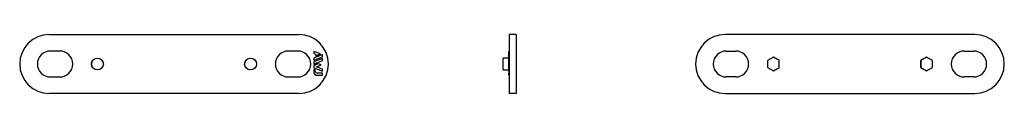
# Model space of a CAD drawing. Extents: x -209 to 209, y -12 to 12.
import ezdxf

# ---------------------------------------------------------------- set-up
doc = ezdxf.new("R2010")
doc.units = 0
doc.header["$LTSCALE"] = 10
doc.header["$MEASUREMENT"] = 0

msp = doc.modelspace()

# ---------------------------------------------------------------- linework, layer by layer
at = {"color": 7, "linetype": 'Continuous'}
for p, q in [((-196.748729, 12.5), (-90.748729, 12.5)), ((-1.5, 12.5), (-1.5, 0)), ((1.5, 12.5), (-1.5, 12.5)), ((1.5, 12.5), (1.5, 0)), ((196.123722, 12.5), (90.123722, 12.5)), ((-192.248729, 5.5), (-196.248729, 5.5)), ((-91.248729, 5.5), (-95.248729, 5.5)), ((-84.348729, 5.355291), (-84.348729, 4.425978)), ((-81.651519, 4.265688), (-84.348729, 5.355291)), ((-84.348729, 4.425978), (-83.517875, 4.090047)), ((-83.517875, 3.51198), (-81.651519, 4.265688)), ((-1.7, 4.265688), (-1.7, 5.355291)), ((-1.7, 5.355291), (-1.5, 5.355291)), ((-1.7, 3.981376), (-1.7, 4.265688)), ((-1.7, 4.265688), (-1.5, 4.265688)), ((90.623722, 5.5), (94.623722, 5.5)), ((191.623722, 5.5), (195.623722, 5.5)), ((-80.751363, 3.981376), (-84.348729, 2.527994)), ((-84.348729, 1.598476), (-80.751363, 3.052062)), ((-84.348729, 2.527994), (-84.348729, 1.598476)), ((-80.751363, 2.383169), (-84.348729, 0.929583)), ((-84.348729, 0), (-80.751363, 1.453585)), ((-84.348729, 0.929583), (-84.348729, 0)), ((-82.515972, 0.071742), (-84.348729, -0.668869)), ((-83.517875, 4.090047), (-83.517875, 3.51198)), ((-81.365355, -0.393056), (-82.515972, 0.071742)), ((-80.751363, 3.052062), (-80.751363, 3.981376)), ((-80.751363, 1.453585), (-80.751363, 2.383169)), ((-1.7, 2.540146), (-4, 2.5)), ((-4, 0), (-4, 2.5)), ((-4, -2.5), (-4, 0)), ((-1.7, 3.052062), (-1.7, 3.981376)), ((-1.7, 3.981376), (-1.5, 3.981376)), ((-1.7, 2.383169), (-1.7, 3.052062)), ((-1.7, 3.052062), (-1.5, 3.052062)), ((-1.7, 1.453585), (-1.7, 2.383169)), ((-1.7, 2.383169), (-1.5, 2.383169)), ((-1.7, 0.071742), (-1.7, 1.453585)), ((-1.7, 1.453585), (-1.5, 1.453585)), ((-1.7, -0.393056), (-1.7, 0.071742)), ((-1.7, 0.071742), (-1.5, 0.071742)), ((-1.5, 0), (-1.5, -12.5)), ((1.5, 0), (1.5, -12.5)), ((110.623722, 2.886751), (108.123722, 1.443375)), ((108.123722, 1.443375), (108.123722, -1.443376)), ((108.169105, 1.417173), (108.123722, 1.443375)), ((110.623722, 2.834347), (108.169105, 1.417173)), ((108.169105, 1.417173), (108.169105, -1.417174)), ((113.123722, 1.443375), (110.623722, 2.886751)), ((110.623722, 2.834347), (110.623722, 2.886751)), ((113.078339, 1.417173), (110.623722, 2.834347)), ((113.078339, 1.417173), (113.123722, 1.443375)), ((113.078339, -1.417174), (113.078339, 1.417173)), ((113.123722, -1.443376), (113.123722, 1.443375)), ((175.623722, 2.886751), (173.123722, 1.443375)), ((173.123722, 1.443375), (173.123722, -1.443376)), ((173.169105, 1.417173), (173.123722, 1.443375)), ((175.623722, 2.834347), (173.169105, 1.417173)), ((173.169105, 1.417173), (173.169105, -1.417174)), ((178.123722, 1.443375), (175.623722, 2.886751)), ((175.623722, 2.834347), (175.623722, 2.886751)), ((178.078339, 1.417173), (175.623722, 2.834347)), ((178.078339, 1.417173), (178.123722, 1.443375)), ((178.078339, -1.417174), (178.078339, 1.417173)), ((178.123722, -1.443376), (178.123722, 1.443375)), ((-84.348729, -0.668869), (-84.348729, -1.651539)), ((-84.348729, -1.651539), (-80.751363, -3.104896)), ((-84.348729, -2.320408), (-84.348729, -3.582881)), ((-83.825604, -2.531764), (-84.348729, -2.320408)), ((-83.825604, -3.042742), (-83.825604, -2.531764)), ((-83.263772, -1.160102), (-81.365355, -0.393056)), ((-80.751363, -2.1753), (-83.263772, -1.160102)), ((-80.751363, -3.842742), (-83.025604, -3.842742)), ((-80.751363, -3.104896), (-80.751363, -2.1753)), ((-80.751363, -4.782881), (-80.751363, -3.842742)), ((-4, -2.5), (-1.7, -2.540147)), ((-1.7, -1.160102), (-1.7, -0.393056)), ((-1.7, -0.393056), (-1.5, -0.393056)), ((-1.7, -2.1753), (-1.7, -1.160102)), ((-1.7, -1.160102), (-1.5, -1.160102)), ((-1.7, -3.104896), (-1.7, -2.1753)), ((-1.7, -2.1753), (-1.5, -2.1753)), ((-1.7, -3.104896), (-1.7, -3.842742)), ((-1.7, -3.104896), (-1.5, -3.104896)), ((-1.7, -4.782881), (-1.7, -3.842742)), ((-1.7, -3.842742), (-1.5, -3.842742)), ((108.169105, -1.417174), (108.123722, -1.443376)), ((108.123722, -1.443376), (110.623722, -2.886752)), ((108.169105, -1.417174), (110.623722, -2.834348)), ((110.623722, -2.834348), (113.078339, -1.417174)), ((110.623722, -2.886752), (113.123722, -1.443376)), ((110.623722, -2.834348), (110.623722, -2.886752)), ((113.078339, -1.417174), (113.123722, -1.443376)), ((173.169105, -1.417174), (173.123722, -1.443376)), ((173.123722, -1.443376), (175.623722, -2.886752)), ((173.169105, -1.417174), (175.623722, -2.834348)), ((175.623722, -2.834348), (178.078339, -1.417174)), ((175.623722, -2.886752), (178.123722, -1.443376)), ((175.623722, -2.834348), (175.623722, -2.886752)), ((178.078339, -1.417174), (178.123722, -1.443376)), ((-196.248729, -5.5), (-192.248729, -5.5)), ((-95.248729, -5.5), (-91.248729, -5.5)), ((-83.148729, -4.782881), (-80.751363, -4.782881)), ((-1.7, -4.782881), (-1.5, -4.782881)), ((94.623722, -5.5), (90.623722, -5.5)), ((195.623722, -5.5), (191.623722, -5.5)), ((-90.748729, -12.5), (-196.748729, -12.5)), ((1.5, -12.5), (-1.5, -12.5)), ((90.123722, -12.5), (196.123722, -12.5))]:
    msp.add_line(p, q, dxfattribs=at)
for centre, radius in [((-176.248729, 0), 2.543638), ((-176.248729, 0), 2.5), ((-111.248729, 0), 2.543638), ((-111.248729, 0), 2.5)]:
    msp.add_circle(centre, radius, dxfattribs=at)
for centre, radius, start, end in [((-196.748729, 0), 12.5, 90, 180), ((-90.748729, 0), 12.5, 0, 90), ((90.123722, 0), 12.5, 90, 180), ((196.123722, 0), 12.5, 0, 90), ((-196.248729, 0), 5.5, 90, 180), ((-192.248729, 0), 5.5, 0, 90), ((-95.248729, 0), 5.5, 90, 180), ((-91.248729, 0), 5.5, 0, 90), ((90.623722, 0), 5.5, 90, 180), ((94.623722, 0), 5.5, 0, 90), ((191.623722, 0), 5.5, 90, 180), ((195.623722, 0), 5.5, 0, 90), ((-196.748729, 0), 12.5, 180, 270), ((-196.248729, 0), 5.5, 180, 270), ((-192.248729, 0), 5.5, 270, 360), ((-95.248729, 0), 5.5, 180, 270), ((-91.248729, 0), 5.5, 270, 360), ((-90.748729, 0), 12.5, 270, 360), ((90.123722, 0), 12.5, 180, 270), ((90.623722, 0), 5.5, 180, 270), ((94.623722, 0), 5.5, 270, 360), ((191.623722, 0), 5.5, 180, 270), ((195.623722, 0), 5.5, 270, 360), ((196.123722, 0), 12.5, 270, 360), ((-83.148729, -3.582881), 1.2, 180, 270), ((-83.025604, -3.042742), 0.8, 180, 270)]:
    msp.add_arc(centre, radius, start, end, dxfattribs=at)

doc.saveas('drawing.dxf')
